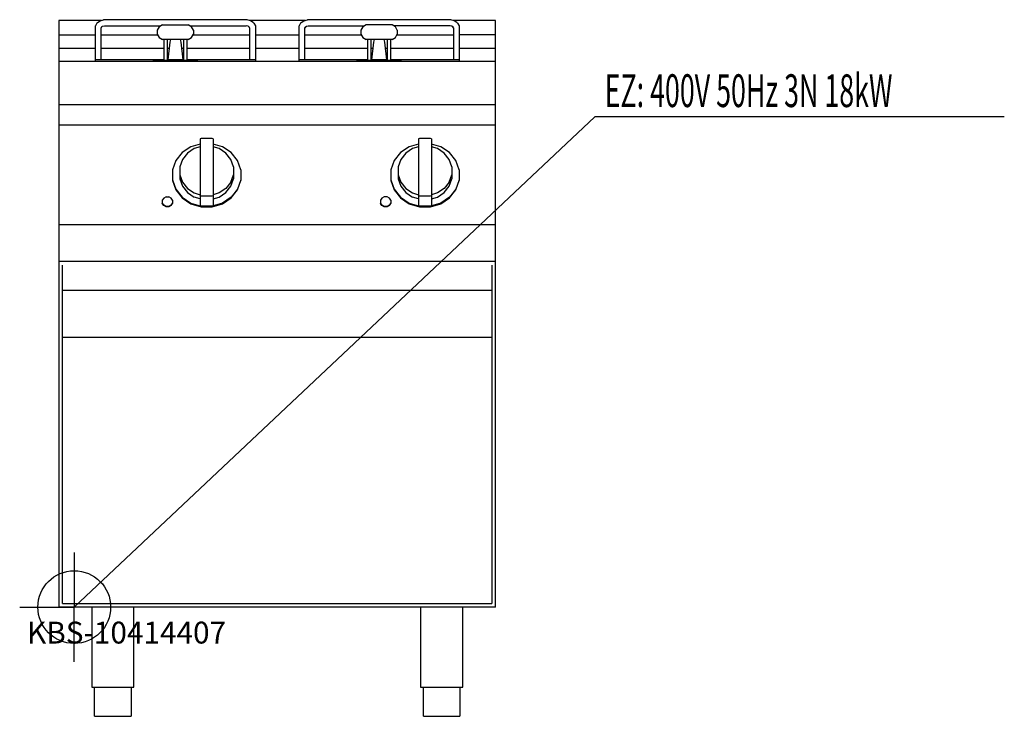
# Model space of a CAD drawing. Units: millimetres. Extents: x 0 to 1353, y 0 to 957.
import ezdxf

# ---------------------------------------------------------------- set-up
doc = ezdxf.new("R2010")
doc.units = ezdxf.units.MM
doc.header["$MEASUREMENT"] = 0
doc.linetypes.add('AUSGEZOGEN', pattern=[0, 0])
doc.layers.get('0').update_dxf_attribs({"color": 1, "linetype": 'AUSGEZOGEN', "true_color": 0xff0000})
doc.layers.add('200', color=7, linetype='AUSGEZOGEN')
doc.layers.add('400', color=4, linetype='AUSGEZOGEN', true_color=0x00ffff)
doc.layers.add('550', color=2, linetype='AUSGEZOGEN', true_color=0xffff00)
doc.styles.get("Standard").update_dxf_attribs({"font": 'TXT.SHX'})

# ---------------------------------------------------------------- blocks, each defined once
blk = doc.blocks.new('GER_BLOCK_00001')
at = {"layer": '200', "linetype": 'AUSGEZOGEN'}
for p, q in [((112.41, 956.11), (54, 956.11)), ((54, 956.11), (54, 150)), ((106.1, 952.1), (104, 948.5)), ((104, 900), (104, 948.5)), ((106.1, 952.1), (107, 953)), ((107, 953), (110.7, 955.6)), ((110.7, 955.6), (115.4, 957)), ((112, 946.5), (114, 948)), ((112, 946.5), (112.9, 947.4)), ((114, 947.9), (116.6, 948.7)), ((312.6, 957), (115.4, 957)), ((116.6, 948.7), (194.09, 948.7)), ((191.7, 947.3), (189, 942.7)), ((196.3, 950), (191.7, 947.3)), ((196.3, 950), (231.7, 950)), ((236.3, 947.3), (231.7, 950)), ((233.92, 948.7), (311.4, 948.7)), ((239, 942.7), (236.3, 947.3)), ((314, 947.9), (311.4, 948.7)), ((317.3, 955.6), (312.6, 957)), ((316, 946.5), (314.09, 947.93)), ((392.41, 956.11), (315.59, 956.11)), ((321, 953), (317.3, 955.6)), ((321.9, 952.2), (321, 953)), ((321.9, 952.2), (324, 948.5)), ((324, 948.5), (324, 900)), ((386.1, 952.1), (384, 948.5)), ((384, 900), (384, 948.5)), ((386.1, 952.1), (387, 953)), ((387, 953), (390.7, 955.6)), ((390.7, 955.6), (395.4, 957)), ((392, 946.5), (394, 948)), ((392, 946.5), (392.9, 947.4)), ((394, 947.9), (396.6, 948.7)), ((592.6, 957), (395.4, 957)), ((396.6, 948.7), (474.08, 948.7)), ((471.7, 947.3), (469, 942.7)), ((476.3, 950), (471.7, 947.3)), ((511.7, 950), (476.3, 950)), ((516.3, 947.3), (511.7, 950)), ((591.4, 948.7), (513.91, 948.7)), ((519, 942.7), (516.3, 947.3)), ((594, 947.9), (591.4, 948.7)), ((597.3, 955.6), (592.6, 957)), ((596, 946.5), (594.09, 947.93)), ((654, 956.11), (595.59, 956.11)), ((601, 953), (597.3, 955.6)), ((601.9, 952.2), (601, 953)), ((601.9, 952.2), (604, 948.5)), ((604, 948.5), (604, 900)), ((654, 150), (654, 956.11)), ((54, 936), (104, 936)), ((112.65, 946.99), (112, 945.9)), ((112, 902), (112, 945.9)), ((112, 936), (189.76, 936)), ((189, 942.7), (189, 937.3)), ((189, 937.3), (191.7, 932.7)), ((236.3, 932.7), (239, 937.3)), ((238.24, 936), (316, 936)), ((239, 942.7), (239, 937.3)), ((316, 945.9), (315.35, 946.99)), ((316, 945.9), (316, 902)), ((324, 936), (384, 936)), ((392.65, 946.99), (392, 945.9)), ((392, 902), (392, 945.9)), ((392, 936), (469.76, 936)), ((469, 942.7), (469, 937.3)), ((469, 937.3), (471.7, 932.7)), ((516.3, 932.7), (519, 937.3)), ((518.24, 936), (596, 936)), ((519, 942.7), (519, 937.3)), ((596, 945.9), (595.35, 946.99)), ((596, 945.9), (596, 902)), ((654, 936), (604, 936)), ((191.7, 932.7), (196.3, 930)), ((231.7, 930), (196.3, 930)), ((198, 930), (198, 901)), ((203, 901), (203, 930)), ((204, 902), (206.7, 926)), ((206.7, 926), (207.57, 930)), ((220.43, 930), (221.3, 926)), ((221.3, 926), (224, 902)), ((225, 930), (225, 901)), ((230, 901), (230, 930)), ((231.7, 930), (236.3, 932.7)), ((471.7, 932.7), (476.3, 930)), ((511.7, 930), (476.3, 930)), ((478, 930), (478, 901)), ((483, 901), (483, 930)), ((484, 902), (486.7, 926)), ((486.7, 926), (487.57, 930)), ((500.43, 930), (501.3, 926)), ((501.3, 926), (504, 902)), ((505, 930), (505, 901)), ((510, 901), (510, 930)), ((511.7, 930), (516.3, 932.7)), ((54, 918), (104, 918)), ((112, 918), (198, 918)), ((203, 918), (205.8, 918)), ((222.2, 918), (225, 918)), ((230, 918), (316, 918)), ((324, 918), (384, 918)), ((392, 918), (478, 918)), ((483, 918), (485.8, 918)), ((502.2, 918), (505, 918)), ((510, 918), (596, 918)), ((604, 918), (654, 918)), ((54, 900), (654, 900)), ((198, 902), (104, 902)), ((184, 900), (184, 902)), ((244, 901), (184, 901)), ((225, 902), (203, 902)), ((324, 902), (230, 902)), ((244, 902), (244, 900)), ((478, 902), (384, 902)), ((464, 900), (464, 902)), ((524, 901), (464, 901)), ((505, 902), (483, 902)), ((604, 902), (510, 902)), ((524, 902), (524, 900)), ((654, 840), (54, 840)), ((654, 812.33), (54, 812.33)), ((248, 786.23), (235.4, 782.48)), ((249.56, 793.61), (248, 793.15)), ((248, 793.15), (248, 701.28)), ((264.44, 793.61), (249.56, 793.61)), ((266, 793.15), (264.44, 793.61)), ((266, 793.15), (266, 701.28)), ((278.6, 782.48), (266, 786.23)), ((548, 786.23), (535.4, 782.48)), ((549.56, 793.61), (548, 793.15)), ((548, 793.15), (548, 701.28)), ((564.44, 793.61), (549.56, 793.61)), ((566, 793.15), (564.44, 793.61)), ((566, 793.15), (566, 701.28)), ((578.6, 782.48), (566, 786.23)), ((223.36, 774.48), (214.6, 763.48)), ((235.4, 782.48), (223.36, 774.48)), ((230.52, 773.63), (223.62, 764.97)), ((240, 779.94), (230.52, 773.63)), ((248, 782.31), (240, 779.94)), ((274, 779.94), (266, 782.31)), ((283.48, 773.63), (274, 779.94)), ((290.64, 774.48), (278.6, 782.48)), ((290.38, 764.97), (283.48, 773.63)), ((299.4, 763.48), (290.64, 774.48)), ((523.36, 774.48), (514.6, 763.48)), ((535.4, 782.48), (523.36, 774.48)), ((530.52, 773.63), (523.62, 764.97)), ((540, 779.94), (530.52, 773.63)), ((548, 782.31), (540, 779.94)), ((574, 779.94), (566, 782.31)), ((583.48, 773.63), (574, 779.94)), ((590.64, 774.48), (578.6, 782.48)), ((590.38, 764.97), (583.48, 773.63)), ((599.4, 763.48), (590.64, 774.48)), ((214.6, 763.48), (210, 750.55)), ((223.62, 764.97), (220, 754.8)), ((294, 754.8), (290.38, 764.97)), ((304, 750.55), (299.4, 763.48)), ((514.6, 763.48), (510, 750.55)), ((523.62, 764.97), (520, 754.8)), ((594, 754.8), (590.38, 764.97)), ((604, 750.55), (599.4, 763.48)), ((210, 750.55), (210, 736.14)), ((220, 754.8), (220, 738.4)), ((294, 754.8), (294, 738.4)), ((304, 750.55), (304, 736.14)), ((510, 750.55), (510, 736.14)), ((520, 754.8), (520, 738.4)), ((594, 754.8), (594, 738.4)), ((604, 750.55), (604, 736.14)), ((210, 736.95), (214.6, 724.02)), ((210, 736.14), (214.6, 723.2)), ((220, 744.09), (223.62, 733.91)), ((220, 738.4), (223.62, 728.22)), ((223.62, 733.91), (230.52, 725.25)), ((290.38, 733.91), (283.48, 725.25)), ((290.38, 733.91), (294, 744.09)), ((290.38, 728.22), (294, 738.4)), ((304, 736.95), (299.4, 724.02)), ((299.4, 723.2), (304, 736.14)), ((510, 736.95), (514.6, 724.02)), ((510, 736.14), (514.6, 723.2)), ((520, 744.09), (523.62, 733.91)), ((520, 738.4), (523.62, 728.22)), ((523.62, 733.91), (530.52, 725.25)), ((590.38, 733.91), (583.48, 725.25)), ((590.38, 733.91), (594, 744.09)), ((590.38, 728.22), (594, 738.4)), ((604, 736.95), (599.4, 724.02)), ((599.4, 723.2), (604, 736.14)), ((214.6, 724.02), (223.36, 713.02)), ((214.6, 723.2), (223.36, 712.2)), ((223.62, 728.22), (230.52, 719.56)), ((230.52, 725.25), (240, 718.95)), ((230.52, 719.56), (240, 713.25)), ((240, 718.95), (248, 716.57)), ((274, 718.95), (266, 716.57)), ((283.48, 725.25), (274, 718.95)), ((274, 713.25), (283.48, 719.56)), ((283.48, 719.56), (290.38, 728.22)), ((299.4, 724.02), (290.64, 713.02)), ((290.64, 712.2), (299.4, 723.2)), ((514.6, 724.02), (523.36, 713.02)), ((514.6, 723.2), (523.36, 712.2)), ((523.62, 728.22), (530.52, 719.56)), ((530.52, 725.25), (540, 718.95)), ((530.52, 719.56), (540, 713.25)), ((540, 718.95), (548, 716.57)), ((574, 718.95), (566, 716.57)), ((583.48, 725.25), (574, 718.95)), ((574, 713.25), (583.48, 719.56)), ((583.48, 719.56), (590.38, 728.22)), ((599.4, 724.02), (590.64, 713.02)), ((590.64, 712.2), (599.4, 723.2)), ((197.88, 711.88), (196, 708.92)), ((196, 708.92), (196, 704.68)), ((197.88, 702.53), (196, 705.49)), ((197.88, 701.72), (196, 704.68)), ((201.12, 713.6), (197.88, 711.88)), ((201.12, 713.6), (204.88, 713.6)), ((208.12, 711.88), (204.88, 713.6)), ((210, 708.92), (208.12, 711.88)), ((210, 705.49), (208.12, 702.53)), ((208.12, 701.72), (210, 704.68)), ((210, 708.92), (210, 704.68)), ((223.36, 713.02), (235.4, 705.01)), ((223.36, 712.2), (235.4, 704.2)), ((235.4, 705.01), (249.56, 700.81)), ((235.4, 704.2), (249.56, 700)), ((248, 710.88), (240, 713.25)), ((248, 715.51), (249.56, 715.05)), ((249.56, 715.05), (264.44, 715.05)), ((264.44, 715.05), (266, 715.51)), ((278.6, 705.01), (264.44, 700.81)), ((264.44, 700), (278.6, 704.2)), ((266, 710.88), (274, 713.25)), ((290.64, 713.02), (278.6, 705.01)), ((278.6, 704.2), (290.64, 712.2)), ((497.88, 711.88), (496, 708.92)), ((496, 708.92), (496, 704.68)), ((497.88, 702.53), (496, 705.49)), ((497.88, 701.72), (496, 704.68)), ((501.12, 713.6), (497.88, 711.88)), ((504.88, 713.6), (501.12, 713.6)), ((508.12, 711.88), (504.88, 713.6)), ((510, 708.92), (508.12, 711.88)), ((510, 705.49), (508.12, 702.53)), ((508.12, 701.72), (510, 704.68)), ((510, 708.92), (510, 704.68)), ((523.36, 713.02), (535.4, 705.01)), ((523.36, 712.2), (535.4, 704.2)), ((535.4, 705.01), (549.56, 700.81)), ((535.4, 704.2), (549.56, 700)), ((548, 710.88), (540, 713.25)), ((548, 715.51), (549.56, 715.05)), ((549.56, 715.05), (564.44, 715.05)), ((564.44, 715.05), (566, 715.51)), ((578.6, 705.01), (564.44, 700.81)), ((564.44, 700), (578.6, 704.2)), ((566, 710.88), (574, 713.25)), ((590.64, 713.02), (578.6, 705.01)), ((578.6, 704.2), (590.64, 712.2)), ((197.88, 702.53), (201.12, 700.81)), ((201.12, 700), (197.88, 701.72)), ((201.12, 700.81), (204.88, 700.81)), ((204.88, 700), (201.12, 700)), ((204.88, 700.81), (208.12, 702.53)), ((208.12, 701.72), (204.88, 700)), ((248, 701.28), (249.56, 700.81)), ((264.44, 700.81), (249.56, 700.81)), ((249.56, 700), (264.44, 700)), ((266, 701.28), (264.44, 700.81)), ((497.88, 702.53), (501.12, 700.81)), ((501.12, 700), (497.88, 701.72)), ((501.12, 700.81), (504.88, 700.81)), ((504.88, 700), (501.12, 700)), ((504.88, 700.81), (508.12, 702.53)), ((508.12, 701.72), (504.88, 700)), ((548, 701.28), (549.56, 700.81)), ((564.44, 700.81), (549.56, 700.81)), ((549.56, 700), (564.44, 700)), ((566, 701.28), (564.44, 700.81)), ((54, 675.63), (654, 675.63)), ((654, 625), (54, 625)), ((59, 155), (59, 620)), ((649, 619.86), (649, 155)), ((649, 585), (59, 585)), ((59, 520.69), (649, 520.69)), ((654, 150), (54, 150)), ((59, 155), (649, 155)), ((99, 150), (99, 40)), ((157, 40), (157, 150)), ((551, 150), (551, 40)), ((609, 40), (609, 150)), ((99, 40), (157, 40)), ((103, 0), (103, 40)), ((153, 40), (153, 0)), ((551, 40), (609, 40)), ((555, 0), (555, 40)), ((605, 40), (605, 0)), ((103, 0), (153, 0)), ((555, 0), (605, 0))]:
    blk.add_line(p, q, dxfattribs=at)
blk.add_attdef('', (0, 0), '', height=1)
blk = doc.blocks.new('INST_BLOCK_00001')
at = {"layer": '400', "linetype": 'AUSGEZOGEN'}
for p in [(75, 225), (0, 150), (150, 150), (75, 75)]:
    blk.add_line(p, (75, 150), dxfattribs=at)
blk.add_circle((75, 150), 50, dxfattribs=at)
blk.add_attdef('', (0, 0), '', height=1)

msp = doc.modelspace()

# ---------------------------------------------------------------- linework, layer by layer
at = {"layer": '400', "linetype": 'AUSGEZOGEN'}
for p in [(75, 150), (1353.2, 823.5)]:
    msp.add_line(p, (790.5, 823.5), dxfattribs=at)

# ---------------------------------------------------------------- block references
at = {"layer": '200'}
msp.add_blockref('GER_BLOCK_00001', (0, 0), dxfattribs=at)
at = {"layer": '400'}
msp.add_blockref('INST_BLOCK_00001', (0, 0), dxfattribs=at)

# ---------------------------------------------------------------- texts
at = {"layer": '400', "width": 0.6}
msp.add_text('EZ: 400V 50Hz 3N 18kW', height=45, dxfattribs=at).set_placement((804, 837))
at = {"layer": '550', "flags": 1}
msp.add_attdef('KBS-10414407', (10, 100), '', height=30, dxfattribs=at)

doc.saveas('drawing.dxf')
